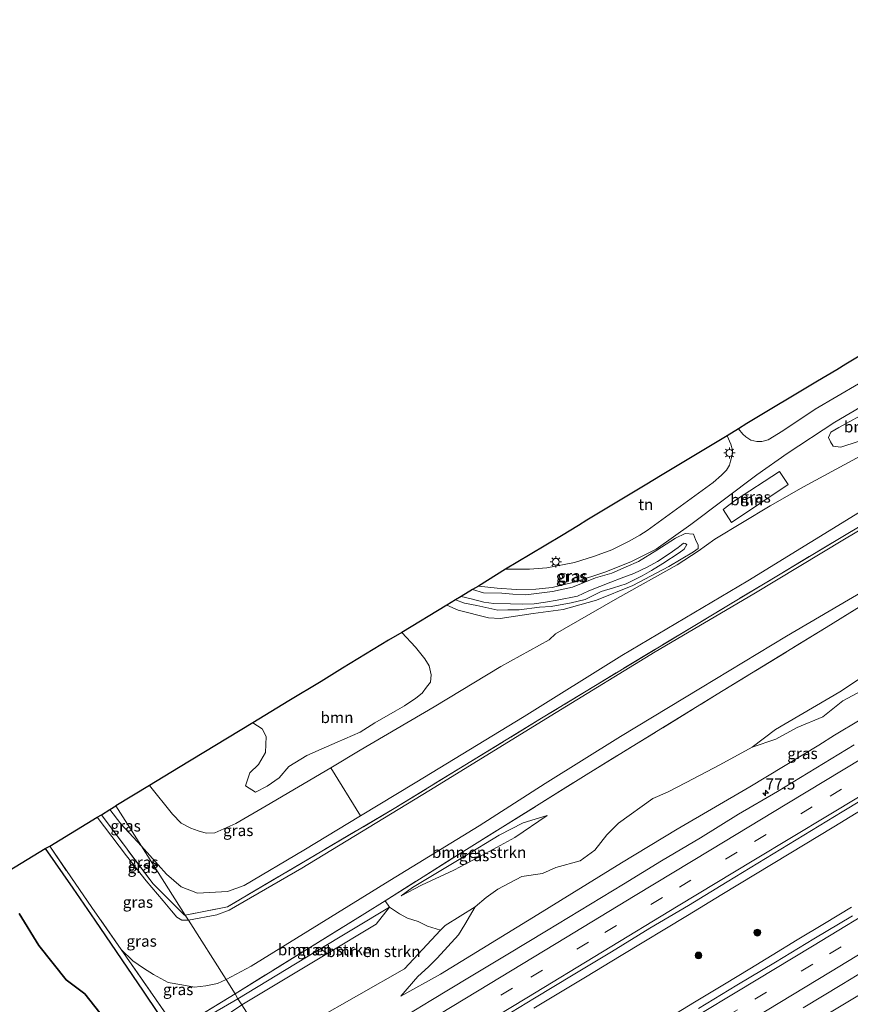
# Model space of a CAD drawing. Units: metres. Extents: x 192217 to 199317, y 493749 to 500001.
# Drawn here: x 193191 to 193376, y 494308 to 494527 of the extents above; entities that cross this region are included whole.
import ezdxf
from ezdxf.enums import TextEntityAlignment as Align

# ---------------------------------------------------------------- set-up
doc = ezdxf.new("R2010")
doc.units = ezdxf.units.M
doc.linetypes.add('IE-TERREINAFSCHEIDING', pattern=[10, 8, -2])
doc.linetypes.add('VW-3-9_STREEP', pattern=[12, 3, -9])
doc.layers.get('0').update_dxf_attribs({"lineweight": 25})
for name, color, linetype, lineweight in [('B-ME-AM-KILOMETR-S-B1', 7, 'Continuous', 18), ('B-ME-BV-GELEIDECONSTRUCTIE-GELEIDERAIL-L-B1', 213, 'BV-GELEIDERAIL', 18), ('B-ME-GR-BOMENSTRUIKEN-GV-B6', 93, 'Continuous', 18), ('B-ME-GR-BOOM-GV-B6', 93, 'Continuous', 18), ('B-ME-GR-BOOM-S-B1', 93, 'Continuous', 18), ('B-ME-GR-STRUIKEN-GV-B6', 93, 'Continuous', 18), ('B-ME-GW-KRUINLIJN-L-B1', 93, 'Continuous', 18), ('B-ME-GW-TEENLIJN-L-B1', 93, 'Continuous', 18), ('B-ME-IE-GRASLAND-GV-B6', 93, 'Continuous', 18), ('B-ME-IE-GRONDWERKLIJN-GROND_INGERICHT-GV-B6', 253, 'Continuous', 18), ('B-ME-IE-HULPGEOMETRIE-L-B1', 53, 'Continuous', 18), ('B-ME-IE-MEUBILAIR_WEGMEUBILAIR-LICHTMAST-S-B1', 8, 'Continuous', 18), ('B-ME-IE-TERREINAFSCHEIDING-RASTERHEKWERK-L-B1', 8, 'IE-TERREINAFSCHEIDING', 18), ('B-ME-VH-VERH_SOORT-BITUMEN-GV-B6', 8, 'IE-TERREINAFSCHEIDING-NATUURLIJK-HOUTWAL', 18), ('B-ME-VW-MARKERING-39STREEP-015-L-B1', 255, 'VW-3-9_STREEP', 18), ('B-ME-VW-MARKERING-STREEP-015-L-B1', 7, 'Continuous', 18)]:
    doc.layers.add(name, color=color, linetype=linetype, lineweight=lineweight)
doc.layers.add('B-ME-GR-BOS-GV-B6', color=10, linetype='Continuous')
doc.layers.add('B-ME-KG-KADASTRAAL-OPNAMEDTMGRENS-L-B1', color=10, linetype='Continuous')
doc.styles.add('NLCS-ISO', font='NLCS-ISO.TTF')
doc.linetypes.add('BV-GELEIDERAIL', pattern='A,10,-3,[108,NLCS.SHX,S=1,R=0,X=0,Y=0],-3', length=16)
doc.linetypes.add('IE-TERREINAFSCHEIDING-NATUURLIJK-HOUTWAL', pattern='A,7,-1.5,[67,NLCS.SHX,S=0.75,R=45,X=0,Y=0],-1.5,7,-1.5,[70,NLCS.SHX,S=0.75,R=0,X=0,Y=0],-1.5', length=20)

# ---------------------------------------------------------------- blocks, each defined once
blk = doc.blocks.new('boom')
h = blk.add_hatch(color=256)
edge = h.paths.add_edge_path()
edge.add_arc((0, 0), 0.75, 0, 360)
blk.add_circle((0, 0), 0.75)
blk = doc.blocks.new('hecto')
for p, q in [((0, 0.625), (-0.625, 0)), ((0, -0.625), (0, 0.625)), ((-0.625, 0), (0.625, 0)), ((0.625, 0), (0, -0.625))]:
    blk.add_line(p, q)
blk = doc.blocks.new('lantaarnpaal')
for p, q in [((-0.75, 0), (-1.25, 0)), ((-0.88, 0.88), (-0.53, 0.53)), ((0, 0.75), (0, 1.25)), ((0.53, 0.53), (0.88, 0.88)), ((0.75, 0), (1.25, 0)), ((-0.53, -0.53), (-0.88, -0.88)), ((0, -0.75), (0, -1.25)), ((0.53, -0.53), (0.88, -0.88))]:
    blk.add_line(p, q)
blk.add_circle((0, 0), 0.75)

msp = doc.modelspace()

# ---------------------------------------------------------------- linework, layer by layer
at = {"layer": 'B-ME-BV-GELEIDECONSTRUCTIE-GELEIDERAIL-L-B1'}
for points in [[(193305.4069, 494307.454, 9.733), (193311.6518, 494311.2211, 9.7414), (193316.8793, 494314.3427, 9.7282), (193324.8381, 494319.1714, 9.7205), (193339.5569, 494328.0641, 9.79), (193347.197, 494332.7474, 9.8132), (193362.1728, 494341.7802, 9.8287), (193372.0915, 494347.8058, 9.8596), (193383.3829, 494354.661, 9.8441)], [(193376.062, 494329.9289, 9.7688), (193370.0374, 494326.2909, 9.8076), (193363.9962, 494322.6417, 9.7987), (193358.3969, 494319.2461, 9.7696), (193353.4492, 494316.252, 9.7591), (193347.7659, 494312.8266, 9.743), (193341.1541, 494308.8332, 9.7302), (193334.4368, 494304.7562, 9.7021)]]:
    msp.add_polyline3d(points, dxfattribs=at)
at = {"layer": 'B-ME-GR-BOMENSTRUIKEN-GV-B6'}
for points in [[(193284.609, 494324.7925, 9.7227), (193281.756, 494325.718, 9.628), (193279.655, 494326.71, 9.73), (193277.257, 494327.511, 9.76), (193275.481, 494328.434, 9.49), (193273.269, 494329.943, 9.088), (193272.282, 494331.368, 9.208), (193290.393, 494342.752, 9.426), (193317.018, 494359.372, 9.132), (193346.146, 494377.277, 8.894), (193370.445, 494392.165, 8.642), (193399.39, 494410.092, 8.778)], [(193388.6138, 494387.8354, 9.1714), (193373.4463, 494377.8127, 9.2967), (193359.1654, 494369.4367, 9.3864), (193353.922, 494365.538, 9.586), (193346.76, 494361.623, 9.852), (193339.232, 494357.666, 10.376), (193335.113, 494355.5, 10.346), (193331.879, 494354.132, 10.242), (193324.188, 494348.611, 9.868), (193321.597, 494346.035, 9.77), (193318.95, 494342.636, 9.648), (193315.69, 494340.27, 9.596), (193310.256, 494338.793, 10.112), (193307.282, 494337.454, 10.306), (193302.713, 494336.762, 10.426), (193297.353, 494333.959, 10.544), (193294.758, 494332.08, 10.672), (193292.343, 494330.009, 10.75), (193285.6169, 494325.8748, 9.7563), (193284.609, 494324.7925, 9.7227)], [(193308.308, 494350.314, 9.518), (193303.041, 494348.666, 9.364), (193297.662, 494345.935, 9.364), (193289.915, 494341.192, 9.398), (193278.388, 494334.278, 9.312), (193275.847, 494332.49, 9.262), (193280.405, 494334.801, 10.034), (193287.586, 494338.167, 10.49), (193294.635, 494341.869, 10.466), (193301.152, 494345.395, 10.192), (193308.308, 494350.314, 9.518)], [(193273.269, 494329.943, 9.088), (193270.271, 494326.178, 8.664), (193258.961, 494319.32, 8.264), (193240.406, 494308.242, 8.228), (193239.556, 494309.547, 8.84), (193256.85, 494320.11, 8.844), (193273.269, 494329.943, 9.088)], [(193284.609, 494324.7925, 9.7227), (193276.6145, 494316.2082, 8.7757), (193256.322, 494304.6908, 8.5176), (193246.5383, 494298.609, 8.5194), (193240.406, 494308.242, 8.228), (193258.961, 494319.32, 8.264), (193270.271, 494326.178, 8.664), (193273.269, 494329.943, 9.088), (193275.481, 494328.434, 9.49), (193277.257, 494327.511, 9.76), (193279.655, 494326.71, 9.73), (193281.756, 494325.718, 9.628), (193284.609, 494324.7925, 9.7227)], [(193222.687, 494299.586, 6.94), (193225.371, 494301.305, 8.39), (193239.556, 494309.547, 8.84), (193240.406, 494308.242, 8.228), (193233.285, 494303.383, 8.014), (193229.275, 494300.803, 7.816), (193224.656, 494298.896, 7.556), (193222.687, 494299.586, 6.94)]]:
    msp.add_polyline3d(points, dxfattribs=at)
at = {"layer": 'B-ME-GR-BOOM-GV-B6'}
for points in [[(193371.967, 494432.483, 8.619), (193371.353, 494433.431, 8.579), (193370.935, 494434.421, 8.563), (193371.439, 494435.589, 8.535), (193373.22, 494436.604, 8.513), (193380.296, 494440.436, 8.527), (193385.549, 494443.534, 8.489), (193390.229, 494446.261, 8.423), (193392.683, 494440.618, 8.539), (193383.585, 494436.4, 8.549), (193377.552, 494433.47, 8.587), (193373.654, 494432.26, 8.597), (193371.967, 494432.483, 8.619)], [(193347.462, 494418.389, 8.571), (193350.051, 494420.319, 8.613), (193360.045, 494426.829, 8.695), (193361.953, 494423.972, 8.655), (193349.376, 494415.48, 8.679), (193347.462, 494418.389, 8.571)], [(193242.841, 494370.937, 9.029), (193250.87, 494375.807, 9.639), (193258.043, 494380.094, 9.307), (193262.844, 494383.067, 8.935), (193273.058, 494389.325, 8.935), (193276.033, 494391.048, 8.943), (193279.083, 494387.728, 8.895), (193281.152, 494385.144, 8.921), (193282.124, 494383.644, 8.913), (193282.515, 494381.57, 8.869), (193282.423, 494379.94, 8.855), (193281.509, 494378.842, 8.845), (193280.5, 494377.543, 8.835), (193279.148, 494376.386, 8.827), (193276.575, 494374.69, 8.813), (193274.544, 494373.541, 8.811), (193270.021, 494370.917, 9.135), (193266.739, 494368.845, 9.363), (193261.628, 494366.652, 9.625), (193258.071, 494365.046, 9.597), (193254.909, 494363.697, 9.519), (193250.877, 494361.223, 9.387), (193248.718, 494358.673, 9.337), (193246.058, 494356.809, 9.331), (193243.49, 494355.536, 9.373), (193241.211, 494356.89, 9.481), (193242.188, 494359.794, 9.383), (193244.136, 494361.674, 9.309), (193245.698, 494364.369, 9.239), (193245.833, 494367.877, 9.035), (193244.942, 494369.599, 8.901), (193242.841, 494370.937, 9.029)]]:
    msp.add_polyline3d(points, dxfattribs=at)
at = {"layer": 'B-ME-GR-BOS-GV-B6'}
for points in [[(193185.881, 494336.424, 4.531), (193196.697, 494342.955, 8.066), (193202.806, 494334.17, 8.37), (193207.737, 494327.068, 8.374), (193218.449, 494311.251, 8.262), (193225.007, 494301.519, 8.376), (193225.371, 494301.305, 8.39), (193222.687, 494299.586, 6.94), (193217.874, 494296.118, 6.712), (193213.638, 494293.362, 6.6), (193209.199, 494290.53, 6.584), (193202.898, 494286.318, 6.536), (193198.642, 494284.028, 6.532), (193194.643, 494281.905, 6.538), (193187.983, 494278.418, 6.526)], [(193190.915, 494328.496, 4.531), (193195.236, 494321.42, 4.631), (193201.332, 494313.782, 4.717), (193205.521, 494310.677, 4.799), (193208.827, 494306.461, 4.823), (193210.044, 494304.634, 4.823), (193210.933, 494302.142, 4.845), (193208.884, 494298.105, 4.839), (193206.198, 494295.738, 4.827), (193200.523, 494291.905, 4.827), (193194.708, 494288.375, 4.815), (193190.686, 494287.111, 4.803)], [(193190.686, 494287.111, 4.803), (193194.708, 494288.375, 4.815), (193200.523, 494291.905, 4.827), (193206.198, 494295.738, 4.827), (193208.884, 494298.105, 4.839), (193210.933, 494302.142, 4.845), (193210.044, 494304.634, 4.823), (193208.827, 494306.461, 4.823), (193205.521, 494310.677, 4.799), (193201.332, 494313.782, 4.717), (193195.236, 494321.42, 4.631), (193190.915, 494328.496, 4.531)]]:
    msp.add_polyline3d(points, dxfattribs=at)
at = {"layer": 'B-ME-GR-STRUIKEN-GV-B6'}
msp.add_polyline3d([(193380.691, 494419.561, 15.192), (193353.01, 494402.537, 15.278), (193324.936, 494385.903, 15.444), (193303.205, 494372.373, 15.55), (193278.959, 494357.576, 15.792), (193266.826, 494350.245, 15.842), (193260.225, 494360.956, 9.24), (193266.749, 494364.819, 9.126), (193283.185, 494374.496, 8.882), (193298.072, 494383.447, 9.03), (193308.783, 494389.412, 9.056), (193310.196, 494390.692, 9.082), (193312.155, 494391.822, 8.982), (193323.98, 494398.621, 9.042), (193337.268, 494406.06, 8.944), (193341.953, 494409.126, 8.946), (193345.647, 494411.773, 8.71), (193357.924, 494419.173, 8.592), (193365.397, 494423.431, 8.496), (193383.459, 494433.236, 8.632)], dxfattribs=at)
at = {"layer": 'B-ME-GW-KRUINLIJN-L-B1'}
for p, q in [((193291.453, 494398.526, 9.331), (193289.182, 494399.005, 9.513)), ((193287.939, 494398.284, 9.545), (193289.978, 494397.516, 9.369))]:
    msp.add_line(p, q, dxfattribs=at)
for points in [[(193266.826, 494350.245, 15.842), (193278.959, 494357.576, 15.792), (193303.205, 494372.373, 15.55), (193324.936, 494385.903, 15.444), (193353.01, 494402.537, 15.278), (193380.691, 494419.561, 15.192), (193403.564, 494432.626, 15.104), (193421.09, 494441.832, 14.996), (193443.082, 494453.792, 14.792), (193468.124, 494467.535, 14.768), (193484.766, 494476.504, 14.662), (193485.613, 494477.445, 14.672), (193498.206, 494485.611, 14.802), (193525.789, 494502.656, 14.828), (193550.981, 494518.458, 14.954)], [(193228.534, 494327.011, 16.05), (193234.872, 494328.261, 15.836), (193237.573, 494329.283, 15.746), (193253.776, 494338.584, 15.87), (193282.04, 494355.79, 15.74), (193310.326, 494373.262, 15.65), (193332.363, 494386.71, 15.534), (193354.302, 494399.618, 15.412), (193374.462, 494411.766, 15.394), (193394.863, 494423.845, 15.272), (193416.121, 494435.554, 15.032), (193436.318, 494446.52, 14.912), (193460.268, 494459.525, 14.868), (193482.419, 494471.758, 14.696), (193496.701, 494480.823, 14.838), (193521.641, 494496.322, 14.904), (193552.946, 494515.583, 15.076)], [(193289.978, 494397.516, 9.369), (193292.731, 494397.03, 9.345), (193297.338, 494395.98, 9.395), (193299.583, 494396.063, 9.373), (193302.083, 494396.057, 9.367), (193306.632, 494396.651, 9.469), (193309.257, 494396.84, 9.471), (193313.71, 494397.625, 9.475), (193316.793, 494398.362, 9.547), (193320.352, 494400.137, 9.647), (193323.097, 494400.963, 9.477), (193325.927, 494401.874, 9.367), (193329.454, 494403.656, 9.357), (193331.537, 494404.811, 9.417), (193334.05, 494406.383, 9.423), (193337.714, 494408.731, 9.423), (193338.814, 494409.585, 9.409), (193339.421, 494410.596, 9.391), (193339.078, 494410.821, 9.383)], [(193339.078, 494410.821, 9.383), (193338.649, 494410.877, 9.425), (193338.234, 494410.524, 9.425), (193337.469, 494409.888, 9.411), (193335.461, 494408.53, 9.429), (193332.888, 494406.833, 9.479), (193330.595, 494405.571, 9.403), (193327.654, 494404.14, 9.409), (193324.828, 494403.093, 9.481), (193322.474, 494402.184, 9.509), (193320.028, 494401.242, 9.505), (193317.602, 494400.314, 9.495), (193315.101, 494399.112, 9.445), (193310.554, 494398.211, 9.385), (193307.965, 494397.794, 9.317), (193305.435, 494397.415, 9.301), (193302.908, 494397.291, 9.329), (193300.208, 494397.391, 9.331), (193296.471, 494397.49, 9.331), (193294.223, 494397.799, 9.331), (193291.453, 494398.526, 9.331)], [(193275.823, 494310.129, 8.61), (193279.585, 494314.532, 8.89), (193281.922, 494316.636, 9.166), (193283.872, 494318.601, 9.402), (193288.629, 494323.761, 9.698), (193290.003, 494326.053, 9.902), (193292.343, 494330.009, 10.75), (193294.758, 494332.08, 10.672), (193297.353, 494333.959, 10.544), (193302.713, 494336.762, 10.426), (193307.282, 494337.454, 10.306), (193310.256, 494338.793, 10.112), (193315.69, 494340.27, 9.596), (193318.95, 494342.636, 9.648), (193321.597, 494346.035, 9.77), (193324.188, 494348.611, 9.868), (193331.879, 494354.132, 10.242), (193335.113, 494355.5, 10.346), (193339.232, 494357.666, 10.376), (193346.76, 494361.623, 9.852), (193353.922, 494365.538, 9.586), (193359.217, 494367.316, 9.528), (193363.975, 494369.925, 9.342), (193369.662, 494372.267, 9.286), (193374.124, 494375.805, 9.402), (193378.44, 494378.099, 9.214)], [(193211.035, 494351.666, 16.018), (193213.529, 494348.456, 16.06), (193218.097, 494343.513, 16.062)], [(193228.534, 494327.011, 16.05), (193227.938, 494327.018, 16.042), (193227.042, 494327.054, 16.058), (193225.981, 494327.688, 16.086), (193224.747, 494329.109, 16.116), (193222.899, 494331.343, 16.104), (193219.138, 494335.826, 16.126), (193214.727, 494341.35, 16.108), (193208.203, 494349.95, 15.992)], [(193218.097, 494343.513, 16.062), (193223.623, 494337.283, 15.962), (193226.921, 494334.487, 15.962), (193230.576, 494333.044, 15.948), (193237.237, 494333.41, 15.908), (193240.915, 494334.786, 15.9), (193254.202, 494342.616, 15.894), (193266.826, 494350.245, 15.842)], [(193308.308, 494350.314, 9.518), (193301.152, 494345.395, 10.192), (193294.635, 494341.869, 10.466), (193287.586, 494338.167, 10.49), (193280.405, 494334.801, 10.034), (193275.847, 494332.49, 9.262)], [(193196.697, 494342.955, 8.066), (193202.806, 494334.17, 8.37), (193207.737, 494327.068, 8.374), (193218.449, 494311.251, 8.262), (193225.007, 494301.519, 8.376), (193225.371, 494301.305, 8.39), (193239.556, 494309.547, 8.84)], [(193239.556, 494309.547, 8.84), (193256.85, 494320.11, 8.844), (193273.269, 494329.943, 9.088)]]:
    msp.add_polyline3d(points, dxfattribs=at)
at = {"layer": 'B-ME-GW-TEENLIJN-L-B1'}
for p, q in [((193339.061, 494413.054, 8.511), (193340.899, 494412.858, 8.577)), ((193291.752, 494400.573, 8.635), (193294.183, 494399.851, 8.527)), ((193286.058, 494397.12, 8.851), (193288.517, 494395.966, 8.769))]:
    msp.add_line(p, q, dxfattribs=at)
for points in [[(193545.186, 494527.31, 9.602), (193521.435, 494512.918, 9.182), (193500.242, 494499.681, 8.978), (193483.806, 494489.443, 8.908), (193466.969, 494479.002, 8.764), (193450.586, 494469.894, 8.474), (193432.936, 494460.664, 8.432), (193414.406, 494451.06, 8.538), (193401.119, 494443.229, 8.424), (193383.459, 494433.236, 8.632), (193365.397, 494423.431, 8.496), (193357.924, 494419.173, 8.592), (193345.647, 494411.773, 8.71), (193341.953, 494409.126, 8.946), (193337.268, 494406.06, 8.944), (193323.98, 494398.621, 9.042), (193312.155, 494391.822, 8.982), (193310.196, 494390.692, 9.082), (193308.783, 494389.412, 9.056), (193298.072, 494383.447, 9.03), (193283.185, 494374.496, 8.882), (193266.749, 494364.819, 9.126), (193260.225, 494360.956, 9.24)], [(193558.793, 494506.478, 9.792), (193536.829, 494493.049, 9.278), (193521.969, 494483.666, 9.144), (193504.746, 494472.61, 8.97), (193491.788, 494464.488, 8.906), (193473.094, 494454.273, 8.662), (193456.8, 494444.94, 8.482), (193399.148, 494412.437, 8.782), (193380.586, 494401.326, 8.758), (193361.614, 494390.201, 8.758), (193342.446, 494378.641, 8.848), (193324.672, 494367.873, 9.082), (193307.894, 494357.47, 9.262), (193293.19, 494348.02, 9.356), (193273.362, 494335.835, 9.34), (193257.597, 494326.118, 9.098), (193242.524, 494316.849, 8.902), (193236.933, 494313.84, 8.874)], [(193275.823, 494310.129, 8.61), (193284.635, 494315.002, 8.638), (193306.278, 494328.279, 8.68), (193324.865, 494339.827, 8.634), (193337.266, 494347.251, 8.62), (193353.418, 494356.715, 8.69), (193368.799, 494365.987, 8.694), (193372.246, 494368.195, 8.622), (193377.94, 494371.606, 8.592), (193384.572, 494374.87, 8.634), (193401.586, 494385.425, 8.676), (193418.804, 494396.534, 8.722), (193454.454, 494417.828, 8.748)], [(193288.517, 494395.966, 8.769), (193295.255, 494394.308, 8.989), (193297.857, 494394.145, 8.971), (193305.238, 494395.257, 8.957), (193311.897, 494396.1, 9.033), (193319.284, 494398.197, 8.979), (193327.385, 494401.487, 9.015), (193335.373, 494405.686, 9.031), (193340.895, 494408.93, 8.829), (193341.955, 494409.673, 8.811), (193341.932, 494410.444, 8.793), (193341.335, 494411.711, 8.759), (193340.899, 494412.858, 8.577)], [(193339.061, 494413.054, 8.511), (193336.874, 494411.972, 8.523), (193332.736, 494409.316, 8.643), (193328.658, 494406.785, 8.659), (193325.929, 494405.632, 8.665), (193322.701, 494404.211, 8.643), (193319.125, 494403.154, 8.625), (193313.977, 494401.105, 8.621), (193309.566, 494400.125, 8.549), (193303.6, 494399.424, 8.527), (193300.672, 494399.572, 8.529), (193298.247, 494399.766, 8.543), (193294.183, 494399.851, 8.527)], [(193260.225, 494360.956, 9.24), (193245.862, 494352.453, 9.492), (193239.071, 494348.526, 9.758), (193234.432, 494346.471, 9.796), (193232.512, 494346.404, 9.796), (193230.686, 494346.93, 9.796), (193229.101, 494347.472, 9.794), (193226.89, 494348.59, 9.79), (193225.01, 494350.624, 9.738), (193219.858, 494357.012, 9.428)], [(193275.847, 494332.49, 9.262), (193278.388, 494334.278, 9.312), (193289.915, 494341.192, 9.398), (193297.662, 494345.935, 9.364), (193303.041, 494348.666, 9.364), (193308.308, 494350.314, 9.518)], [(193273.269, 494329.943, 9.088), (193270.271, 494326.178, 8.664), (193258.961, 494319.32, 8.264), (193240.406, 494308.242, 8.228)], [(193190.915, 494328.496, 4.531), (193195.236, 494321.42, 4.631), (193201.332, 494313.782, 4.717), (193205.521, 494310.677, 4.799), (193208.827, 494306.461, 4.823), (193210.044, 494304.634, 4.823), (193210.933, 494302.142, 4.845), (193208.884, 494298.105, 4.839), (193206.198, 494295.738, 4.827), (193200.523, 494291.905, 4.827), (193194.708, 494288.375, 4.815), (193190.686, 494287.111, 4.803)], [(193236.933, 494313.84, 8.874), (193234.991, 494312.972, 8.874), (193232.445, 494312.47, 8.862), (193229.867, 494312.145, 8.828), (193227.077, 494312.667, 8.776), (193224.057, 494313.153, 8.67), (193220.73, 494314.933, 8.55), (193218.52, 494316.339, 8.512), (193216.161, 494318.016, 8.504), (193213.596, 494320.487, 8.438)], [(193387.254, 494316.098, 8.504), (193368.528, 494304.852, 8.476)]]:
    msp.add_polyline3d(points, dxfattribs=at)
at = {"layer": 'B-ME-IE-GRASLAND-GV-B6'}
for points in [[(193371.967, 494432.483, 8.619), (193373.654, 494432.26, 8.597), (193377.552, 494433.47, 8.587), (193383.585, 494436.4, 8.549), (193392.683, 494440.618, 8.539), (193400.389, 494444.689, 8.459), (193398.029, 494449.972, 8.385), (193390.229, 494446.261, 8.423), (193385.549, 494443.534, 8.489), (193380.296, 494440.436, 8.527), (193373.22, 494436.604, 8.513), (193371.439, 494435.589, 8.535), (193370.935, 494434.421, 8.563), (193371.353, 494433.431, 8.579), (193371.967, 494432.483, 8.619)], [(193293.048, 494401.344, 8.621), (193297.186, 494400.887, 8.489), (193301.43, 494400.611, 8.491), (193305.848, 494400.672, 8.509), (193309.428, 494401.031, 8.501), (193314.612, 494402.29, 8.533), (193321.198, 494404.457, 8.581), (193326.943, 494406.752, 8.581), (193332.597, 494409.578, 8.521), (193340.307, 494415.025, 8.457), (193354.953, 494426.121, 8.417), (193361.76, 494430.843, 8.397), (193372.374, 494437.781, 8.337), (193382.571, 494443.805, 8.333)], [(193383.459, 494433.236, 8.632), (193365.397, 494423.431, 8.496), (193357.924, 494419.173, 8.592), (193345.647, 494411.773, 8.71), (193341.953, 494409.126, 8.946), (193337.268, 494406.06, 8.944), (193323.98, 494398.621, 9.042), (193312.155, 494391.822, 8.982), (193310.196, 494390.692, 9.082), (193308.783, 494389.412, 9.056), (193298.072, 494383.447, 9.03), (193283.185, 494374.496, 8.882), (193266.749, 494364.819, 9.126), (193260.225, 494360.956, 9.24), (193245.862, 494352.453, 9.492), (193239.071, 494348.526, 9.758), (193234.432, 494346.471, 9.796), (193232.512, 494346.404, 9.796), (193230.686, 494346.93, 9.796), (193229.101, 494347.472, 9.794), (193226.89, 494348.59, 9.79), (193225.01, 494350.624, 9.738), (193219.858, 494357.012, 9.428), (193226.361, 494360.952, 9.524), (193242.841, 494370.937, 9.029), (193244.942, 494369.599, 8.901), (193245.833, 494367.877, 9.035), (193245.698, 494364.369, 9.239), (193244.136, 494361.674, 9.309), (193242.188, 494359.794, 9.383), (193241.211, 494356.89, 9.481), (193243.49, 494355.536, 9.373), (193246.058, 494356.809, 9.331), (193248.718, 494358.673, 9.337), (193250.877, 494361.223, 9.387), (193254.909, 494363.697, 9.519), (193258.071, 494365.046, 9.597), (193261.628, 494366.652, 9.625), (193266.739, 494368.845, 9.363), (193270.021, 494370.917, 9.135), (193274.544, 494373.541, 8.811), (193276.575, 494374.69, 8.813), (193279.148, 494376.386, 8.827), (193280.5, 494377.543, 8.835), (193281.509, 494378.842, 8.845), (193282.423, 494379.94, 8.855), (193282.515, 494381.57, 8.869), (193282.124, 494383.644, 8.913), (193281.152, 494385.144, 8.921), (193279.083, 494387.728, 8.895), (193276.033, 494391.048, 8.943), (193286.058, 494397.12, 8.851), (193288.517, 494395.966, 8.769), (193295.255, 494394.308, 8.989), (193297.857, 494394.145, 8.971), (193305.238, 494395.257, 8.957), (193311.897, 494396.1, 9.033), (193319.284, 494398.197, 8.979), (193327.385, 494401.487, 9.015), (193335.373, 494405.686, 9.031), (193340.895, 494408.93, 8.829), (193341.955, 494409.673, 8.811), (193341.932, 494410.444, 8.793), (193341.335, 494411.711, 8.759), (193340.899, 494412.858, 8.577), (193339.061, 494413.054, 8.511), (193336.874, 494411.972, 8.523), (193332.736, 494409.316, 8.643), (193328.658, 494406.785, 8.659), (193325.929, 494405.632, 8.665), (193322.701, 494404.211, 8.643), (193319.125, 494403.154, 8.625), (193313.977, 494401.105, 8.621), (193309.566, 494400.125, 8.549), (193303.6, 494399.424, 8.527), (193300.672, 494399.572, 8.529), (193298.247, 494399.766, 8.543), (193294.183, 494399.851, 8.527), (193291.752, 494400.573, 8.635), (193293.048, 494401.344, 8.621)], [(193347.462, 494418.389, 8.571), (193349.376, 494415.48, 8.679), (193361.953, 494423.972, 8.655), (193360.045, 494426.829, 8.695), (193350.051, 494420.319, 8.613), (193347.462, 494418.389, 8.571)], [(193236.933, 494313.84, 8.874), (193228.534, 494327.011, 16.05), (193234.872, 494328.261, 15.836), (193237.573, 494329.283, 15.746), (193253.776, 494338.584, 15.87), (193282.04, 494355.79, 15.74), (193310.326, 494373.262, 15.65), (193332.363, 494386.71, 15.534), (193354.302, 494399.618, 15.412), (193374.462, 494411.766, 15.394), (193394.863, 494423.845, 15.272)], [(193394.863, 494423.845, 15.272), (193374.462, 494411.766, 15.394), (193354.302, 494399.618, 15.412), (193332.363, 494386.71, 15.534), (193310.326, 494373.262, 15.65), (193282.04, 494355.79, 15.74), (193253.776, 494338.584, 15.87), (193237.573, 494329.283, 15.746), (193234.872, 494328.261, 15.836), (193228.534, 494327.011, 16.05)], [(193390.22, 494421.938, 15.336), (193375.23, 494413.059, 15.36), (193349.402, 494397.544, 15.456), (193319.089, 494379.263, 15.648), (193307.101, 494371.938, 15.66), (193274.338, 494351.898, 15.852), (193237.231, 494329.997, 15.916), (193227.825, 494328.159, 16.134), (193218.097, 494343.513, 16.062), (193223.623, 494337.283, 15.962), (193226.921, 494334.487, 15.962), (193230.576, 494333.044, 15.948), (193237.237, 494333.41, 15.908), (193240.915, 494334.786, 15.9), (193254.202, 494342.616, 15.894), (193266.826, 494350.245, 15.842), (193278.959, 494357.576, 15.792), (193303.205, 494372.373, 15.55), (193324.936, 494385.903, 15.444), (193353.01, 494402.537, 15.278), (193380.691, 494419.561, 15.192)], [(193228.534, 494327.011, 16.05), (193227.825, 494328.159, 16.134), (193237.231, 494329.997, 15.916), (193274.338, 494351.898, 15.852), (193307.101, 494371.938, 15.66), (193319.089, 494379.263, 15.648), (193349.402, 494397.544, 15.456), (193375.23, 494413.059, 15.36), (193390.22, 494421.938, 15.336)], [(193288.517, 494395.966, 8.769), (193286.058, 494397.12, 8.851), (193287.939, 494398.284, 9.545), (193289.978, 494397.516, 9.369), (193292.731, 494397.03, 9.345), (193297.338, 494395.98, 9.395), (193299.583, 494396.063, 9.373), (193302.083, 494396.057, 9.367), (193306.632, 494396.651, 9.469), (193309.257, 494396.84, 9.471), (193313.71, 494397.625, 9.475), (193316.793, 494398.362, 9.547), (193320.352, 494400.137, 9.647), (193323.097, 494400.963, 9.477), (193325.927, 494401.874, 9.367), (193329.454, 494403.656, 9.357), (193331.537, 494404.811, 9.417), (193334.05, 494406.383, 9.423), (193337.714, 494408.731, 9.423), (193338.814, 494409.585, 9.409), (193339.421, 494410.596, 9.391), (193339.078, 494410.821, 9.383), (193338.649, 494410.877, 9.425), (193338.234, 494410.524, 9.425), (193337.469, 494409.888, 9.411), (193335.461, 494408.53, 9.429), (193332.888, 494406.833, 9.479), (193330.595, 494405.571, 9.403), (193327.654, 494404.14, 9.409), (193324.828, 494403.093, 9.481), (193322.474, 494402.184, 9.509), (193320.028, 494401.242, 9.505), (193317.602, 494400.314, 9.495), (193315.101, 494399.112, 9.445), (193310.554, 494398.211, 9.385), (193307.965, 494397.794, 9.317), (193305.435, 494397.415, 9.301), (193302.908, 494397.291, 9.329), (193300.208, 494397.391, 9.331), (193296.471, 494397.49, 9.331), (193294.223, 494397.799, 9.331), (193291.453, 494398.526, 9.331), (193289.182, 494399.005, 9.513), (193291.752, 494400.573, 8.635), (193294.183, 494399.851, 8.527), (193298.247, 494399.766, 8.543), (193300.672, 494399.572, 8.529), (193303.6, 494399.424, 8.527), (193309.566, 494400.125, 8.549), (193313.977, 494401.105, 8.621), (193319.125, 494403.154, 8.625), (193322.701, 494404.211, 8.643), (193325.929, 494405.632, 8.665), (193328.658, 494406.785, 8.659), (193332.736, 494409.316, 8.643), (193336.874, 494411.972, 8.523), (193339.061, 494413.054, 8.511), (193340.899, 494412.858, 8.577), (193341.335, 494411.711, 8.759), (193341.932, 494410.444, 8.793), (193341.955, 494409.673, 8.811), (193340.895, 494408.93, 8.829), (193335.373, 494405.686, 9.031), (193327.385, 494401.487, 9.015), (193319.284, 494398.197, 8.979), (193311.897, 494396.1, 9.033), (193305.238, 494395.257, 8.957), (193297.857, 494394.145, 8.971), (193295.255, 494394.308, 8.989), (193288.517, 494395.966, 8.769)], [(193399.39, 494410.092, 8.778), (193370.445, 494392.165, 8.642), (193346.146, 494377.277, 8.894), (193317.018, 494359.372, 9.132), (193290.393, 494342.752, 9.426), (193272.282, 494331.368, 9.208), (193267.785, 494328.541, 9.154), (193238.902, 494310.677, 8.909), (193236.933, 494313.84, 8.874), (193242.524, 494316.849, 8.902), (193257.597, 494326.118, 9.098), (193273.362, 494335.835, 9.34), (193293.19, 494348.02, 9.356), (193307.894, 494357.47, 9.262), (193324.672, 494367.873, 9.082), (193342.446, 494378.641, 8.848), (193361.614, 494390.201, 8.758), (193380.586, 494401.326, 8.758)], [(193287.939, 494398.284, 9.545), (193289.182, 494399.005, 9.513), (193291.453, 494398.526, 9.331), (193294.223, 494397.799, 9.331), (193296.471, 494397.49, 9.331), (193300.208, 494397.391, 9.331), (193302.908, 494397.291, 9.329), (193305.435, 494397.415, 9.301), (193307.965, 494397.794, 9.317), (193310.554, 494398.211, 9.385), (193315.101, 494399.112, 9.445), (193317.602, 494400.314, 9.495), (193320.028, 494401.242, 9.505), (193322.474, 494402.184, 9.509), (193324.828, 494403.093, 9.481), (193327.654, 494404.14, 9.409), (193330.595, 494405.571, 9.403), (193332.888, 494406.833, 9.479), (193335.461, 494408.53, 9.429), (193337.469, 494409.888, 9.411), (193338.234, 494410.524, 9.425), (193338.649, 494410.877, 9.425), (193339.078, 494410.821, 9.383), (193339.421, 494410.596, 9.391), (193338.814, 494409.585, 9.409), (193337.714, 494408.731, 9.423), (193334.05, 494406.383, 9.423), (193331.537, 494404.811, 9.417), (193329.454, 494403.656, 9.357), (193325.927, 494401.874, 9.367), (193323.097, 494400.963, 9.477), (193320.352, 494400.137, 9.647), (193316.793, 494398.362, 9.547), (193313.71, 494397.625, 9.475), (193309.257, 494396.84, 9.471), (193306.632, 494396.651, 9.469), (193302.083, 494396.057, 9.367), (193299.583, 494396.063, 9.373), (193297.338, 494395.98, 9.395), (193292.731, 494397.03, 9.345), (193289.978, 494397.516, 9.369), (193287.939, 494398.284, 9.545)], [(193380.586, 494401.326, 8.758), (193361.614, 494390.201, 8.758), (193342.446, 494378.641, 8.848), (193324.672, 494367.873, 9.082), (193307.894, 494357.47, 9.262), (193293.19, 494348.02, 9.356), (193273.362, 494335.835, 9.34), (193257.597, 494326.118, 9.098), (193242.524, 494316.849, 8.902), (193236.933, 494313.84, 8.874)], [(193378.44, 494378.099, 9.214), (193374.124, 494375.805, 9.402), (193369.662, 494372.267, 9.286), (193363.975, 494369.925, 9.342), (193359.217, 494367.316, 9.528), (193353.922, 494365.538, 9.586), (193359.1654, 494369.4367, 9.3864), (193373.4463, 494377.8127, 9.2967), (193388.6138, 494387.8354, 9.1714)], [(193275.823, 494310.129, 8.61), (193279.585, 494314.532, 8.89), (193281.922, 494316.636, 9.166), (193283.872, 494318.601, 9.402), (193288.629, 494323.761, 9.698), (193290.003, 494326.053, 9.902), (193292.343, 494330.009, 10.75), (193294.758, 494332.08, 10.672), (193297.353, 494333.959, 10.544), (193302.713, 494336.762, 10.426), (193307.282, 494337.454, 10.306), (193310.256, 494338.793, 10.112), (193315.69, 494340.27, 9.596), (193318.95, 494342.636, 9.648), (193321.597, 494346.035, 9.77), (193324.188, 494348.611, 9.868), (193331.879, 494354.132, 10.242), (193335.113, 494355.5, 10.346), (193339.232, 494357.666, 10.376), (193346.76, 494361.623, 9.852), (193353.922, 494365.538, 9.586), (193359.217, 494367.316, 9.528), (193363.975, 494369.925, 9.342), (193369.662, 494372.267, 9.286), (193374.124, 494375.805, 9.402), (193378.44, 494378.099, 9.214)], [(193256.322, 494304.6908, 8.5176), (193276.6145, 494316.2082, 8.7757), (193284.609, 494324.7925, 9.7227), (193285.6169, 494325.8748, 9.7563), (193292.343, 494330.009, 10.75), (193290.003, 494326.053, 9.902), (193288.629, 494323.761, 9.698), (193283.872, 494318.601, 9.402), (193281.922, 494316.636, 9.166), (193279.585, 494314.532, 8.89), (193275.823, 494310.129, 8.61), (193284.635, 494315.002, 8.638), (193306.278, 494328.279, 8.68), (193324.865, 494339.827, 8.634), (193337.266, 494347.251, 8.62), (193353.418, 494356.715, 8.69), (193368.799, 494365.987, 8.694), (193372.246, 494368.195, 8.622), (193377.94, 494371.606, 8.592)], [(193377.94, 494371.606, 8.592), (193372.246, 494368.195, 8.622), (193368.799, 494365.987, 8.694), (193353.418, 494356.715, 8.69), (193337.266, 494347.251, 8.62), (193324.865, 494339.827, 8.634), (193306.278, 494328.279, 8.68), (193284.635, 494315.002, 8.638), (193275.823, 494310.129, 8.61)], [(193376.6748, 494366.0022, 8.9779), (193368.1216, 494360.8223, 8.9768), (193359.5544, 494355.6635, 8.9492), (193350.9236, 494350.6106, 8.9185), (193342.4227, 494345.3435, 8.9311), (193333.8121, 494340.2576, 8.8987), (193325.2926, 494335.0209, 8.8887), (193308.1584, 494324.705, 8.8624), (193299.6131, 494319.5099, 8.8498), (193291.0372, 494314.3677, 8.8337), (193282.4781, 494309.1954, 8.818), (193273.9269, 494304.0115, 8.8039)], [(193212.405, 494352.496, 15.147), (193219.858, 494357.012, 9.428), (193225.01, 494350.624, 9.738), (193226.89, 494348.59, 9.79), (193229.101, 494347.472, 9.794), (193230.686, 494346.93, 9.796), (193232.512, 494346.404, 9.796), (193234.432, 494346.471, 9.796), (193239.071, 494348.526, 9.758), (193245.862, 494352.453, 9.492), (193260.225, 494360.956, 9.24), (193266.826, 494350.245, 15.842), (193254.202, 494342.616, 15.894), (193240.915, 494334.786, 15.9), (193237.237, 494333.41, 15.908), (193230.576, 494333.044, 15.948), (193226.921, 494334.487, 15.962), (193223.623, 494337.283, 15.962), (193218.097, 494343.513, 16.062), (193212.405, 494352.496, 15.147)], [(193296.9911, 494304.5321, 9.0869), (193305.5529, 494309.6986, 9.0722), (193314.122, 494314.8529, 9.0801), (193322.6773, 494320.0306, 9.114), (193331.2026, 494325.2579, 9.1256), (193339.8196, 494330.333, 9.1224), (193348.3554, 494335.5429, 9.1648), (193356.8991, 494340.7402, 9.1554), (193365.4547, 494345.9165, 9.1711), (193373.9943, 494351.1205, 9.1868), (193382.552, 494356.2941, 9.1852)], [(193209.177, 494350.502, 16.042), (193211.035, 494351.666, 16.018), (193213.529, 494348.456, 16.06), (193218.097, 494343.513, 16.062), (193227.825, 494328.159, 16.134), (193227.694, 494328.187, 16.114), (193220.583, 494335.221, 16.126), (193209.177, 494350.502, 16.042)], [(193212.405, 494352.496, 15.147), (193218.097, 494343.513, 16.062), (193213.529, 494348.456, 16.06), (193211.035, 494351.666, 16.018), (193212.405, 494352.496, 15.147)], [(193236.933, 494313.84, 8.874), (193234.991, 494312.972, 8.874), (193232.445, 494312.47, 8.862), (193229.867, 494312.145, 8.828), (193227.077, 494312.667, 8.776), (193224.057, 494313.153, 8.67), (193220.73, 494314.933, 8.55), (193218.52, 494316.339, 8.512), (193216.161, 494318.016, 8.504), (193213.596, 494320.487, 8.438), (193207.047, 494329.893, 8.333), (193197.671, 494343.482, 8.169), (193208.203, 494349.95, 15.992), (193214.727, 494341.35, 16.108), (193219.138, 494335.826, 16.126), (193222.899, 494331.343, 16.104), (193224.747, 494329.109, 16.116), (193225.981, 494327.688, 16.086), (193227.042, 494327.054, 16.058), (193227.938, 494327.018, 16.042), (193228.534, 494327.011, 16.05), (193236.933, 494313.84, 8.874)], [(193228.534, 494327.011, 16.05), (193227.938, 494327.018, 16.042), (193227.042, 494327.054, 16.058), (193225.981, 494327.688, 16.086), (193224.747, 494329.109, 16.116), (193222.899, 494331.343, 16.104), (193219.138, 494335.826, 16.126), (193214.727, 494341.35, 16.108), (193208.203, 494349.95, 15.992), (193209.177, 494350.502, 16.042), (193220.583, 494335.221, 16.126), (193227.694, 494328.187, 16.114), (193227.825, 494328.159, 16.134), (193228.534, 494327.011, 16.05)], [(193308.308, 494350.314, 9.518), (193301.152, 494345.395, 10.192), (193294.635, 494341.869, 10.466), (193287.586, 494338.167, 10.49), (193280.405, 494334.801, 10.034), (193275.847, 494332.49, 9.262), (193278.388, 494334.278, 9.312), (193289.915, 494341.192, 9.398), (193297.662, 494345.935, 9.364), (193303.041, 494348.666, 9.364), (193308.308, 494350.314, 9.518)], [(193238.902, 494310.677, 8.909), (193239.556, 494309.547, 8.84), (193225.371, 494301.305, 8.39), (193225.007, 494301.519, 8.376), (193218.449, 494311.251, 8.262), (193207.737, 494327.068, 8.374), (193202.806, 494334.17, 8.37), (193196.697, 494342.955, 8.066), (193197.671, 494343.482, 8.169), (193207.047, 494329.893, 8.333), (193213.596, 494320.487, 8.438), (193225.943, 494302.753, 8.637), (193238.902, 494310.677, 8.909)], [(193238.902, 494310.677, 8.909), (193267.785, 494328.541, 9.154), (193272.282, 494331.368, 9.208), (193273.269, 494329.943, 9.088), (193256.85, 494320.11, 8.844), (193239.556, 494309.547, 8.84), (193238.902, 494310.677, 8.909)], [(193376.288, 494328.0218, 9.1446), (193367.7026, 494322.8938, 9.1446), (193359.1335, 494317.7394, 9.1242), (193350.5725, 494312.5717, 9.1116), (193342.0229, 494307.3846, 9.11)], [(193236.933, 494313.84, 8.874), (193238.902, 494310.677, 8.909), (193225.943, 494302.753, 8.637), (193213.596, 494320.487, 8.438), (193216.161, 494318.016, 8.504), (193218.52, 494316.339, 8.512), (193220.73, 494314.933, 8.55), (193224.057, 494313.153, 8.67), (193227.077, 494312.667, 8.776), (193229.867, 494312.145, 8.828), (193232.445, 494312.47, 8.862), (193234.991, 494312.972, 8.874), (193236.933, 494313.84, 8.874)], [(193365.3118, 494307.5342, 8.8801), (193373.8728, 494312.702, 8.8738), (193382.4168, 494317.8984, 8.9193)], [(193368.528, 494304.852, 8.476), (193387.254, 494316.098, 8.504)], [(193387.254, 494316.098, 8.504), (193368.528, 494304.852, 8.476)]]:
    msp.add_polyline3d(points, dxfattribs=at)
at = {"layer": 'B-ME-IE-GRONDWERKLIJN-GROND_INGERICHT-GV-B6'}
for points in [[(193377.633, 494446.306, 8.365), (193367.943, 494440.667, 8.325), (193360.763, 494435.872, 8.363), (193357.494, 494433.864, 8.369), (193356.119, 494433.478, 8.379), (193354.965, 494433.485, 8.385), (193353.625, 494433.822, 8.385), (193352.505, 494434.555, 8.377), (193351.84, 494435.104, 8.375), (193350.909, 494436.324, 8.505), (193352.79, 494437.487, 8.837), (193368.472, 494446.899, 8.581), (193372.747, 494449.474, 9.147), (193374.752, 494450.662, 8.705), (193382.426, 494455.301, 8.751)], [(193348.371, 494434.79, 8.495), (193349.228, 494432.907, 8.529), (193349.544, 494431.598, 8.569), (193349.478, 494430.489, 8.575), (193349.141, 494429.149, 8.583), (193348.902, 494428.265, 8.583), (193348.202, 494427.139, 8.583), (193347.104, 494425.978, 8.583), (193345.257, 494424.416, 8.583), (193330.602, 494413.68, 8.675), (193328.971, 494412.649, 8.685), (193326.553, 494411.362, 8.693), (193322.705, 494409.428, 8.707), (193318.844, 494407.989, 8.701), (193314.435, 494406.617, 8.677), (193308.253, 494405.383, 8.639), (193304.412, 494405.08, 8.481), (193299.087, 494405.076, 8.453), (193304.597, 494408.34, 8.903), (193311.495, 494412.533, 9.011), (193315.29, 494414.853, 9.369), (193317.196, 494415.977, 8.987), (193330.124, 494423.799, 9.051), (193333.912, 494426.087, 9.295), (193337.252, 494428.113, 8.829), (193348.371, 494434.79, 8.495)]]:
    msp.add_polyline3d(points, dxfattribs=at)
at = {"layer": 'B-ME-IE-HULPGEOMETRIE-L-B1'}
msp.add_polyline3d([(193212.405, 494352.496, 15.147), (193218.097, 494343.513, 16.062), (193227.825, 494328.159, 16.134), (193228.534, 494327.011, 16.05), (193236.933, 494313.84, 8.874), (193238.902, 494310.677, 8.909), (193239.556, 494309.547, 8.84), (193240.406, 494308.242, 8.228)], dxfattribs=at)
at = {"layer": 'B-ME-IE-TERREINAFSCHEIDING-RASTERHEKWERK-L-B1'}
msp.add_line((193238.955, 494310.683, 8.909), (193238.902, 494310.677, 8.909), dxfattribs=at)
for points in [[(193552.599, 494515.958, 15.01), (193537.326, 494506.391, 14.922), (193511.387, 494490.356, 14.872), (193481.685, 494471.91, 14.784), (193475.416, 494468.434, 14.866), (193450.368, 494454.743, 14.882), (193422.154, 494439.364, 14.982), (193390.22, 494421.938, 15.336), (193375.23, 494413.059, 15.36), (193349.402, 494397.544, 15.456), (193319.089, 494379.263, 15.648), (193307.101, 494371.938, 15.66), (193274.338, 494351.898, 15.852), (193237.231, 494329.997, 15.916), (193227.825, 494328.159, 16.134)], [(193272.282, 494331.368, 9.208), (193290.393, 494342.752, 9.426), (193317.018, 494359.372, 9.132), (193346.146, 494377.277, 8.894), (193370.445, 494392.165, 8.642), (193399.39, 494410.092, 8.778), (193411.762, 494416.825, 8.726), (193441.517, 494433.203, 8.598), (193467.271, 494447.576, 8.534), (193491.995, 494461.42, 8.91), (193520.042, 494479.046, 9), (193541.527, 494492.221, 9.414), (193560.405, 494504.097, 9.68)], [(193209.177, 494350.502, 16.042), (193220.583, 494335.221, 16.126), (193227.694, 494328.187, 16.114), (193227.825, 494328.159, 16.134)], [(193213.596, 494320.487, 8.438), (193207.047, 494329.893, 8.333), (193197.671, 494343.482, 8.169)], [(193238.902, 494310.677, 8.909), (193267.785, 494328.541, 9.154), (193272.282, 494331.368, 9.208)], [(193238.902, 494310.677, 8.909), (193225.943, 494302.753, 8.637), (193213.596, 494320.487, 8.438)]]:
    msp.add_polyline3d(points, dxfattribs=at)
at = {"layer": 'B-ME-KG-KADASTRAAL-OPNAMEDTMGRENS-L-B1'}
for points in [[(193382.426, 494455.301, 8.751), (193374.752, 494450.662, 8.705), (193372.747, 494449.474, 9.147), (193368.472, 494446.899, 8.581), (193352.79, 494437.487, 8.837), (193350.909, 494436.324, 8.505), (193348.371, 494434.79, 8.495), (193337.252, 494428.113, 8.829), (193333.912, 494426.087, 9.295), (193330.124, 494423.799, 9.051), (193317.196, 494415.977, 8.987), (193315.29, 494414.853, 9.369), (193311.495, 494412.533, 9.011), (193304.597, 494408.34, 8.903), (193299.087, 494405.076, 8.453), (193293.048, 494401.344, 8.621), (193291.752, 494400.573, 8.635), (193289.182, 494399.005, 9.513), (193287.939, 494398.284, 9.545), (193286.058, 494397.12, 8.851), (193276.033, 494391.048, 8.943), (193273.058, 494389.325, 8.935), (193262.844, 494383.067, 8.935), (193258.043, 494380.094, 9.307), (193250.87, 494375.807, 9.639), (193242.841, 494370.937, 9.029), (193226.361, 494360.952, 9.524), (193219.858, 494357.012, 9.428), (193212.405, 494352.496, 15.147)], [(193185.881, 494336.424, 4.531), (193196.697, 494342.955, 8.066), (193197.671, 494343.482, 8.169), (193208.203, 494349.95, 15.992), (193209.177, 494350.502, 16.042), (193211.035, 494351.666, 16.018), (193212.405, 494352.496, 15.147)]]:
    msp.add_polyline3d(points, dxfattribs=at)
at = {"layer": 'B-ME-VH-VERH_SOORT-BITUMEN-GV-B6'}
for points in [[(193348.371, 494434.79, 8.495), (193350.909, 494436.324, 8.505), (193351.84, 494435.104, 8.375), (193352.505, 494434.555, 8.377), (193353.625, 494433.822, 8.385), (193354.965, 494433.485, 8.385), (193356.119, 494433.478, 8.379), (193357.494, 494433.864, 8.369), (193360.763, 494435.872, 8.363), (193367.943, 494440.667, 8.325), (193377.633, 494446.306, 8.365)], [(193382.571, 494443.805, 8.333), (193372.374, 494437.781, 8.337), (193361.76, 494430.843, 8.397), (193354.953, 494426.121, 8.417), (193340.307, 494415.025, 8.457), (193332.597, 494409.578, 8.521), (193326.943, 494406.752, 8.581), (193321.198, 494404.457, 8.581), (193314.612, 494402.29, 8.533), (193309.428, 494401.031, 8.501), (193305.848, 494400.672, 8.509), (193301.43, 494400.611, 8.491), (193297.186, 494400.887, 8.489), (193293.048, 494401.344, 8.621), (193299.087, 494405.076, 8.453), (193304.412, 494405.08, 8.481), (193308.253, 494405.383, 8.639), (193314.435, 494406.617, 8.677), (193318.844, 494407.989, 8.701), (193322.705, 494409.428, 8.707), (193326.553, 494411.362, 8.693), (193328.971, 494412.649, 8.685), (193330.602, 494413.68, 8.675), (193345.257, 494424.416, 8.583), (193347.104, 494425.978, 8.583), (193348.202, 494427.139, 8.583), (193348.902, 494428.265, 8.583), (193349.141, 494429.149, 8.583), (193349.478, 494430.489, 8.575), (193349.544, 494431.598, 8.569), (193349.228, 494432.907, 8.529), (193348.371, 494434.79, 8.495)], [(193273.9269, 494304.0115, 8.8039), (193282.4781, 494309.1954, 8.818), (193291.0372, 494314.3677, 8.8337), (193299.6131, 494319.5099, 8.8498), (193308.1584, 494324.705, 8.8624), (193325.2926, 494335.0209, 8.8887), (193333.8121, 494340.2576, 8.8987), (193342.4227, 494345.3435, 8.9311), (193350.9236, 494350.6106, 8.9185), (193359.5544, 494355.6635, 8.9492), (193368.1216, 494360.8223, 8.9768), (193376.6748, 494366.0022, 8.9779)], [(193382.552, 494356.2941, 9.1852), (193373.9943, 494351.1205, 9.1868), (193365.4547, 494345.9165, 9.1711), (193356.8991, 494340.7402, 9.1554), (193348.3554, 494335.5429, 9.1648), (193339.8196, 494330.333, 9.1224), (193331.2026, 494325.2579, 9.1256), (193322.6773, 494320.0306, 9.114), (193314.122, 494314.8529, 9.0801), (193305.5529, 494309.6986, 9.0722), (193296.9911, 494304.5321, 9.0869)], [(193342.0229, 494307.3846, 9.11), (193350.5725, 494312.5717, 9.1116), (193359.1335, 494317.7394, 9.1242), (193367.7026, 494322.8938, 9.1446), (193376.288, 494328.0218, 9.1446)], [(193382.4168, 494317.8984, 8.9193), (193373.8728, 494312.702, 8.8738), (193365.3118, 494307.5342, 8.8801)]]:
    msp.add_polyline3d(points, dxfattribs=at)
at = {"layer": 'B-ME-VW-MARKERING-39STREEP-015-L-B1'}
for points in [[(193255.4494, 494284.5687, 8.9994), (193271.0735, 494294.0287, 9.0172), (193287.8054, 494304.1232, 9.033), (193304.7022, 494314.3449, 9.0552), (193321.1834, 494324.3293, 9.0849), (193337.7472, 494334.3859, 9.0956), (193354.4848, 494344.5129, 9.1492), (193371.2777, 494354.639, 9.1664), (193388.2032, 494364.904, 9.1814), (193404.9584, 494375.0497, 9.2054), (193421.5309, 494385.0771, 9.2161), (193438.1371, 494395.1072, 9.2423), (193454.7075, 494405.1196, 9.2689), (193471.4174, 494415.2303, 9.2825), (193488.3243, 494425.4879, 9.2882), (193505.2315, 494435.7409, 9.3126), (193522.2889, 494446.0594, 9.3368), (193539.3734, 494456.3996, 9.3448), (193556.0961, 494466.5364, 9.3618), (193576.7185, 494479.03, 9.377)], [(193271.5008, 494259.2535, 9.0393), (193287.7077, 494269.0635, 9.0609), (193304.3134, 494279.0944, 9.085), (193321.0793, 494289.2269, 9.1058), (193337.8214, 494299.3799, 9.109), (193354.5782, 494309.4985, 9.1295), (193371.1633, 494319.534, 9.1336), (193388.0816, 494329.7732, 9.1498), (193404.8578, 494339.9371, 9.1702), (193421.7859, 494350.1594, 9.1893), (193438.3847, 494360.2105, 9.2045), (193451.1744, 494367.9615, 9.1991), (193467.7871, 494378.037, 9.216), (193484.3804, 494388.0598, 9.2451), (193501.3001, 494398.2863, 9.2581), (193518.2359, 494408.534, 9.2775), (193535.0241, 494418.6904, 9.2957), (193551.4691, 494428.6478, 9.3081), (193568.3555, 494438.8538, 9.3195), (193584.9432, 494448.8714, 9.3418), (193593.1372, 494453.8222, 9.3482)]]:
    msp.add_polyline3d(points, dxfattribs=at)
at = {"layer": 'B-ME-VW-MARKERING-STREEP-015-L-B1'}
for points in [[(193574.7908, 494481.9587, 9.294), (193558.7866, 494472.2526, 9.279), (193542.1277, 494462.1572, 9.2616), (193529.5285, 494454.5265, 9.25), (193512.8251, 494444.428, 9.24), (193496.1584, 494434.3346, 9.2195), (193479.2526, 494424.074, 9.2058), (193462.45, 494413.8921, 9.193), (193445.624, 494403.7132, 9.1665), (193428.783, 494393.5409, 9.147), (193411.9409, 494383.3736, 9.1295), (193395.2136, 494373.2446, 9.1159), (193378.5234, 494363.1038, 9.0944), (193361.6307, 494352.9049, 9.0824), (193344.7553, 494342.7218, 9.0479), (193327.9115, 494332.5077, 9.0043), (193312.4378, 494323.1268, 8.9879), (193295.6359, 494312.9607, 8.9655), (193278.7624, 494302.7645, 8.9396), (193261.8899, 494292.5785, 8.9171), (193253.5684, 494287.5353, 8.9155)], [(193257.2873, 494281.6701, 9.0688), (193270.2837, 494289.5343, 9.0897), (193287.1176, 494299.7047, 9.1081), (193303.8359, 494309.7916, 9.1303), (193320.6454, 494319.9688, 9.1516), (193337.4904, 494330.1975, 9.1719), (193354.3519, 494340.3972, 9.216), (193371.0604, 494350.4679, 9.2377), (193383.7292, 494358.1335, 9.248), (193400.5698, 494368.3619, 9.2779), (193417.3916, 494378.5462, 9.2953), (193434.3231, 494388.7801, 9.3111), (193436.9108, 494390.3212, 9.3154), (193451.6848, 494399.2548, 9.3417), (193468.3915, 494409.3643, 9.3609), (193483.1307, 494418.3321, 9.3626), (193499.9423, 494428.5072, 9.3843), (193512.9572, 494436.3843, 9.3928), (193529.6201, 494446.4636, 9.4146), (193546.4356, 494456.6469, 9.4346), (193563.2724, 494466.8437, 9.441), (193578.6144, 494476.1496, 9.4554)], [(193269.6437, 494262.1825, 9.1074), (193283.3604, 494270.4964, 9.1253), (193300.2422, 494280.6823, 9.1561), (193317.0673, 494290.8579, 9.1772), (193333.7865, 494300.991, 9.1851), (193350.5153, 494311.0851, 9.1929), (193367.3586, 494321.28, 9.2048), (193384.1988, 494331.4713, 9.2176), (193401.0579, 494341.6904, 9.2325), (193414.8123, 494350.0138, 9.248), (193431.6473, 494360.1873, 9.2609), (193448.4778, 494370.3859, 9.2738), (193465.3715, 494380.6261, 9.2823), (193482.1109, 494390.729, 9.3163), (193496.2167, 494399.2822, 9.3254), (193512.9458, 494409.3782, 9.3529), (193529.5663, 494419.4503, 9.3587), (193546.4431, 494429.6555, 9.3765), (193563.2926, 494439.8248, 9.3918), (193579.9565, 494449.9083, 9.4054), (193591.2053, 494456.7271, 9.4203)], [(193273.3769, 494256.2947, 8.9613), (193287.3383, 494264.7383, 8.9799), (193304.1876, 494274.9317, 9.0002), (193320.9162, 494285.0322, 9.0225), (193337.773, 494295.2509, 9.041), (193354.4973, 494305.3466, 9.0541), (193371.3494, 494315.5504, 9.0586), (193388.2401, 494325.7839, 9.0782), (193405.0622, 494335.9724, 9.0971), (193421.914, 494346.1554, 9.1157), (193438.6353, 494356.2481, 9.1274), (193455.2769, 494366.3612, 9.1295), (193471.9395, 494376.4611, 9.1458), (193488.8305, 494386.6564, 9.1693), (193505.5297, 494396.7533, 9.1844), (193518.2071, 494404.4096, 9.2065), (193526.594, 494409.4793, 9.1962), (193543.5058, 494419.7176, 9.2259), (193560.2186, 494429.824, 9.2376), (193576.9462, 494439.9349, 9.2524), (193595.0795, 494450.9017, 9.2815)]]:
    msp.add_polyline3d(points, dxfattribs=at)

# ---------------------------------------------------------------- block references
at = {"layer": 'B-ME-AM-KILOMETR-S-B1', "rotation": 90}
msp.add_blockref('hecto', (193356.9324, 494355.3065, 8.9319), dxfattribs=at)
at = {"layer": 'B-ME-GR-BOOM-S-B1', "rotation": 90}
for p in [(193355.094, 494324.272, 8.588), (193342.006, 494319.206, 8.626)]:
    msp.add_blockref('boom', p, dxfattribs=at)
at = {"layer": 'B-ME-IE-MEUBILAIR_WEGMEUBILAIR-LICHTMAST-S-B1', "rotation": 90}
for p in [(193348.881, 494430.944, 8.445), (193310.284, 494406.758, 8.569)]:
    msp.add_blockref('lantaarnpaal', p, dxfattribs=at)

# ---------------------------------------------------------------- texts
at = {"layer": 'B-ME-AM-KILOMETR-S-B1', "ltscale": 0.2, "style": 'NLCS-ISO'}
msp.add_text('77.5', height=2.5, dxfattribs=at).set_placement((193356.9324, 494355.3065, 8.9319), align=Align.BOTTOM_LEFT)
at = {"layer": 'B-ME-GR-BOMENSTRUIKEN-GV-B6', "ltscale": 0.2, "style": 'NLCS-ISO'}
for p in [(193293.2043, 494342.1292), (193258.9403, 494320.469), (193269.673, 494320.0884)]:
    msp.add_text('bmn en strkn', height=2.5, dxfattribs=at).set_placement(p, align=Align.MIDDLE_CENTER)
at = {"layer": 'B-ME-GR-BOOM-GV-B6', "ltscale": 0.2, "style": 'NLCS-ISO'}
for p in [(193378.033, 494436.7685), (193352.7248, 494420.563), (193261.5819, 494372.1201)]:
    msp.add_text('bmn', height=2.5, dxfattribs=at).set_placement(p, align=Align.MIDDLE_CENTER)
at = {"layer": 'B-ME-IE-GRASLAND-GV-B6', "ltscale": 0.2, "style": 'NLCS-ISO'}
for p in [(193354.7075, 494421.1545), (193313.68, 494403.4285), (193314.0065, 494403.5995), (193365.1385, 494364.1225), (193214.566, 494348.0045), (193239.6155, 494347), (193292.0775, 494341.402), (193218.501, 494339.9125), (193218.3685, 494338.7565), (193217.302, 494331.0475), (193218.1265, 494322.3935), (193256.0855, 494320.4575), (193226.249, 494311.62)]:
    msp.add_text('gras', height=2.5, dxfattribs=at).set_placement(p, align=Align.MIDDLE_CENTER)
at = {"layer": 'B-ME-IE-GRONDWERKLIJN-GROND_INGERICHT-GV-B6', "ltscale": 0.2, "style": 'NLCS-ISO'}
msp.add_text('tn', height=2.5, dxfattribs=at).set_placement((193330.2818, 494419.4803), align=Align.MIDDLE_CENTER)

doc.saveas('drawing.dxf')
